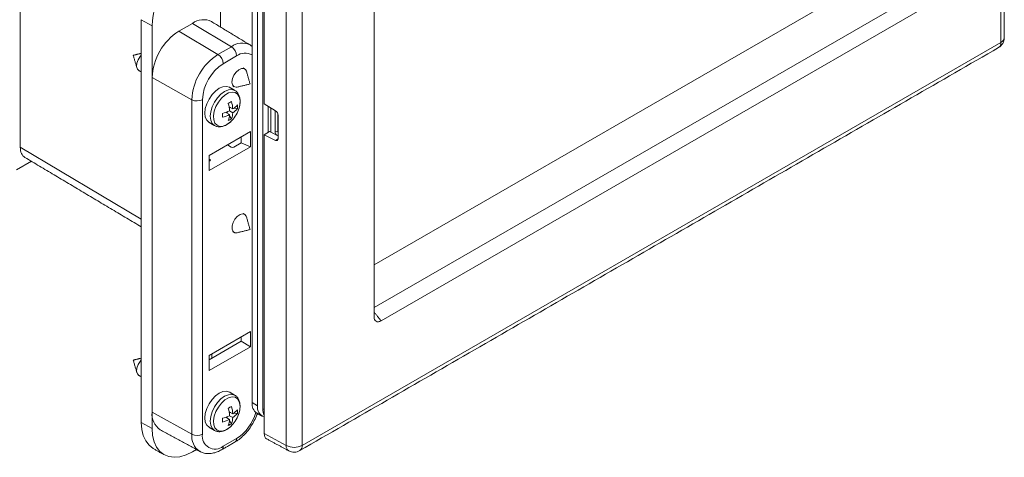
# Model space of a CAD drawing. Units: millimetres. Extents: x -61 to 1516, y -1295 to 289.
# Drawn here: x 1113 to 1372, y -1128 to -1013 of the extents above; entities that cross this region are included whole.
import ezdxf

# ---------------------------------------------------------------- set-up
doc = ezdxf.new("R2010")
doc.units = ezdxf.units.MM

msp = doc.modelspace()

# ---------------------------------------------------------------- linework, layer by layer
at = {"color": 7, "linetype": 'Continuous', "lineweight": 0}
for p, q in [((1371.348, -1018.534), (1371.348, -853.005)), ((1113.127, -920.264), (1113.127, -1046.127)), ((1174.165, -956.314), (1174.165, -1113.498)), ((1177.347, -1034.702), (1177.347, -955.905)), ((1175.579, -957.131), (1175.579, -1114.315)), ((1176.993, -957.947), (1176.993, -1115.131)), ((1183.14, -1124.778), (1183.14, -959.249)), ((1187.345, -959.228), (1187.345, -1124.757)), ((1206.276, -1090.864), (1206.276, -971.265)), ((1165.855, -991.53), (1165.855, -1014.508)), ((1206.276, -1077.201), (1338.39, -1000.933)), ((1206.276, -1088.416), (1348.103, -1006.54)), ((1350.578, -1009.686), (1208.116, -1091.927)), ((1144.997, -1012.554), (1147.825, -1014.187)), ((1144.997, -1012.554), (1144.997, -1118.704)), ((1158.432, -1013.534), (1154.896, -1015.575)), ((1168.709, -1019.675), (1158.432, -1013.534)), ((1147.825, -1014.187), (1147.825, -1120.337)), ((1154.896, -1015.575), (1165.174, -1021.716)), ((1187.345, -1124.757), (1371.348, -1018.534)), ((1165.174, -1021.716), (1168.709, -1019.675)), ((1170.099, -1022.11), (1166.563, -1024.151)), ((1158.282, -1033.653), (1147.825, -1027.823)), ((1147.825, -1027.823), (1147.825, -1116.009)), ((1158.282, -1121.839), (1158.282, -1033.653)), ((1161.086, -1033.638), (1161.086, -1121.825)), ((1167.253, -1036.998), (1168.229, -1037.562)), ((1167.436, -1036.93), (1167.672, -1037.24)), ((1168.102, -1035.529), (1169.078, -1036.092)), ((1168.521, -1035.77), (1168.134, -1035.722)), ((1168.229, -1036.582), (1169.078, -1037.072)), ((1170.287, -1035.993), (1169.378, -1035.879)), ((1180.349, -1036.554), (1177.347, -1034.702)), ((1178.407, -1035.356), (1178.407, -1042.255)), ((1179.114, -1042.226), (1179.114, -1035.792)), ((1180.225, -1042.057), (1180.225, -1036.477)), ((1168.194, -1037.929), (1168.748, -1038.658)), ((1180.92, -1037.252), (1180.92, -1042.05)), ((1181.03, -1037.749), (1181.03, -1043.927)), ((1173.778, -1042.059), (1162.884, -1048.348)), ((1173.778, -1046.058), (1173.778, -1042.059)), ((1177.347, -1042.867), (1178.761, -1042.05)), ((1178.761, -1042.05), (1181.03, -1043.181)), ((1180.92, -1042.05), (1181.03, -1041.986)), ((1171.282, -1043.5), (1171.282, -1045.028)), ((1177.347, -1121.664), (1177.347, -1042.867)), ((1177.347, -1042.867), (1180.349, -1044.362)), ((1180.349, -1044.362), (1181.029, -1043.969)), ((1113.127, -1046.127), (1144.997, -1065.173)), ((1173.778, -1046.058), (1162.884, -1052.347)), ((1168.685, -1046.123), (1167.703, -1045.566)), ((1171.282, -1045.028), (1169.386, -1046.123)), ((1171.282, -1045.028), (1173.778, -1046.058)), ((1116.063, -1049.886), (1112.116, -1052.164)), ((1162.884, -1052.347), (1162.884, -1048.348)), ((1163.04, -1049.382), (1162.884, -1049.287)), ((1162.884, -1049.876), (1163.034, -1049.79)), ((1163.04, -1049.786), (1163.04, -1049.382)), ((1173.778, -1094.751), (1162.884, -1101.04)), ((1171.282, -1096.192), (1171.282, -1097.332)), ((1173.778, -1094.751), (1173.778, -1098.75)), ((1171.282, -1097.332), (1162.884, -1102.18)), ((1173.778, -1098.75), (1162.884, -1105.039)), ((1173.778, -1098.75), (1171.282, -1097.332)), ((1162.884, -1101.04), (1162.884, -1105.039)), ((1163.548, -1101.573), (1163.548, -1100.657)), ((1163.548, -1101.573), (1163.742, -1101.685)), ((1175.579, -1114.315), (1174.165, -1113.498)), ((1147.825, -1116.009), (1158.282, -1121.839)), ((1167.253, -1117.346), (1168.229, -1117.909)), ((1167.436, -1117.277), (1167.672, -1117.588)), ((1168.102, -1115.876), (1169.078, -1116.44)), ((1168.521, -1116.118), (1168.134, -1116.069)), ((1168.229, -1116.929), (1169.078, -1117.419)), ((1170.287, -1116.341), (1169.378, -1116.226)), ((1175.396, -1116.669), (1175.768, -1116.454)), ((1177.347, -1115.335), (1176.993, -1115.131)), ((1144.997, -1118.704), (1147.825, -1120.337)), ((1168.194, -1118.276), (1168.748, -1119.006)), ((1177.347, -1121.664), (1183.14, -1124.778)), ((1166.563, -1124.988), (1170.099, -1122.947)), ((1158.432, -1126.462), (1159.485, -1125.854))]:
    msp.add_line(p, q, dxfattribs=at)
at = {"color": 7, "linetype": 'Continuous', "lineweight": 0, "flags": 128}
for points in [[(1144.329, -1025.96), (1143.963, -1025.584), (1143.767, -1024.903), (1143.833, -1024.043), (1144.152, -1023.121), (1144.68, -1022.26), (1144.997, -1021.895)], [(1172.676, -1026.168), (1172.459, -1025.727), (1171.978, -1025.395), (1171.338, -1025.397), (1170.627, -1025.731), (1169.939, -1026.354), (1169.369, -1027.18), (1168.993, -1028.099), (1168.861, -1028.986)], [(1168.861, -1028.986), (1168.993, -1029.722), (1169.369, -1030.206), (1169.939, -1030.374), (1170.273, -1030.331)], [(1162.828, -1039.641), (1162.226, -1039.083), (1161.849, -1038.248), (1161.72, -1037.192), (1161.849, -1035.987), (1162.226, -1034.715), (1162.828, -1033.463), (1163.611, -1032.317), (1164.524, -1031.354), (1165.503, -1030.639), (1166.482, -1030.223), (1167.394, -1030.133), (1168.178, -1030.375), (1168.177, -1030.375)], [(1164.261, -1040.469), (1164.26, -1040.468), (1163.659, -1039.911), (1163.281, -1039.075), (1163.152, -1038.019), (1163.281, -1036.814), (1163.659, -1035.542), (1164.26, -1034.29), (1165.044, -1033.144), (1165.956, -1032.181), (1166.935, -1031.466), (1167.914, -1031.05), (1168.827, -1030.96), (1169.597, -1031.194)], [(1170.737, -1035.835), (1170.929, -1035.001), (1170.994, -1033.864), (1170.8, -1032.896), (1170.361, -1032.171), (1169.709, -1031.742), (1168.893, -1031.64), (1167.974, -1031.873), (1167.019, -1032.424), (1166.1, -1033.252), (1165.284, -1034.296), (1164.633, -1035.478), (1164.193, -1036.71), (1163.999, -1037.902), (1164.064, -1038.964), (1164.384, -1039.819), (1164.935, -1040.401), (1165.675, -1040.67), (1166.551, -1040.603), (1167.497, -1040.207), (1167.497, -1040.207)], [(1167.497, -1040.207), (1168.443, -1039.511), (1168.837, -1039.127)], [(1172.676, -1064.546), (1172.619, -1064.383), (1172.243, -1063.899), (1171.673, -1063.731), (1170.985, -1063.902), (1170.274, -1064.388), (1169.634, -1065.126), (1169.153, -1066.013), (1168.895, -1066.932), (1168.895, -1067.757), (1169.153, -1068.378), (1169.634, -1068.709), (1170.273, -1068.708)], [(1144.329, -1106.307), (1143.963, -1105.932), (1143.767, -1105.251), (1143.833, -1104.391), (1144.152, -1103.468), (1144.68, -1102.608), (1144.997, -1102.242)], [(1162.828, -1119.989), (1162.226, -1119.431), (1161.849, -1118.596), (1161.72, -1117.539), (1161.849, -1116.334), (1162.226, -1115.063), (1162.828, -1113.811), (1163.611, -1112.664), (1164.524, -1111.701), (1165.503, -1110.987), (1166.482, -1110.571), (1167.394, -1110.48), (1168.178, -1110.722), (1168.177, -1110.722)], [(1164.261, -1120.817), (1164.26, -1120.816), (1163.659, -1120.258), (1163.281, -1119.423), (1163.152, -1118.366), (1163.281, -1117.161), (1163.659, -1115.89), (1164.26, -1114.638), (1165.044, -1113.491), (1165.956, -1112.528), (1166.935, -1111.814), (1167.914, -1111.398), (1168.827, -1111.307), (1169.597, -1111.542)], [(1170.737, -1116.183), (1170.929, -1115.349), (1170.994, -1114.211), (1170.8, -1113.244), (1170.361, -1112.519), (1169.709, -1112.089), (1168.893, -1111.987), (1167.974, -1112.22), (1167.019, -1112.772), (1166.1, -1113.6), (1165.284, -1114.644), (1164.633, -1115.826), (1164.193, -1117.058), (1163.999, -1118.25), (1164.064, -1119.312), (1164.384, -1120.166), (1164.935, -1120.749), (1165.675, -1121.017), (1166.551, -1120.951), (1167.497, -1120.555), (1167.497, -1120.555)], [(1144.997, -1118.704), (1145.127, -1120.545), (1145.516, -1122.189), (1146.153, -1123.597), (1147.022, -1124.734), (1148.103, -1125.571), (1148.104, -1125.572)], [(1167.497, -1120.555), (1168.443, -1119.859), (1168.837, -1119.474)], [(1147.825, -1120.337), (1147.956, -1122.178), (1148.344, -1123.822), (1148.981, -1125.23), (1149.851, -1126.367), (1150.932, -1127.204), (1152.197, -1127.722), (1153.616, -1127.907), (1155.154, -1127.755), (1156.772, -1127.269), (1158.432, -1126.462)]]:
    msp.add_lwpolyline(points, dxfattribs=at)
at = {"color": 7, "linetype": 'Continuous', "lineweight": 0}
for centre, radius, start, end in [((1170.689, -1015.14), 22.884, 122.38686, 177.61314), ((1161.327, -1017.327), 4.771, 63.00283, 127.35692), ((1163.177, -1028.522), 15.368, 122.60548, 177.39452), ((1171.537, -1023.393), 4.671, 63.97774, 127.26), ((1369.227, -1017.31), 3, 299.99731, 0), ((1369.918, -1018.715), 1.441, 304.12618, 7.186), ((1370.79, -1017.206), 1.441, 292.8092, 355.87066), ((1167.021, -1022.252), 3.081, 2.65231, 56.77029), ((1172.332, -1025.108), 3.739, 60.65101, 126.68046), ((1173.245, -1034.333), 14.978, 122.60548, 177.39452), ((1163.485, -1024.293), 3.081, 2.65231, 56.77029), ((1172.978, -1034.18), 11.905, 122.60548, 177.39452), ((1159.67, -1030.901), 3.082, 243.23378, 297.34352), ((1155.932, -1012.905), 24.79, 298.86499, 301.12963), ((1158.991, -1036.771), 10.109, 3.85272, 15.17362), ((1163.774, -1027.506), 10.11, 284.82224, 296.14443), ((1158.143, -1037.261), 10.109, 3.85272, 15.17362), ((1162.918, -1033.516), 8.156, 316.52922, 343.47616), ((1166.104, -1031.542), 5.436, 303.16591, 320.30883), ((1166.104, -1032.522), 5.436, 303.16591, 320.30883), ((1164.875, -1035.503), 5.434, 354.82705, 5.17295), ((1141.561, -1037.77), 24.804, 358.86825, 1.13175), ((1163.774, -1028.486), 10.11, 284.82224, 296.14443), ((1162.801, -1037.261), 5.437, 339.69316, 356.83094), ((1165.618, -1034.217), 5.433, 294.82438, 305.17025), ((1163.649, -1036.771), 5.437, 339.69316, 356.83094), ((1180.565, -1041.364), 0.772, 243.854, 297.30065), ((1181.77, -1043.346), 0.861, 149.19118, 165.67219), ((1155.932, -1093.253), 24.79, 298.86499, 301.12963), ((1158.991, -1117.119), 10.109, 3.85272, 15.17362), ((1177.019, -1113.862), 2.877, 172.74417, 235.94365), ((1178.267, -1114.716), 2.718, 171.50092, 250.2121), ((1152.699, -1116.555), 4.904, 173.60626, 236.03219), ((1163.774, -1107.854), 10.11, 284.82224, 296.14443), ((1158.143, -1117.609), 10.109, 3.85272, 15.17362), ((1162.918, -1113.863), 8.156, 316.52922, 343.47616), ((1166.104, -1111.89), 5.436, 303.16591, 320.30883), ((1166.104, -1112.869), 5.436, 303.16591, 320.30883), ((1163.43, -1112.713), 12.215, 303.09194, 343.97784), ((1164.875, -1115.851), 5.434, 354.82705, 5.17295), ((1180.843, -1115.268), 3.852, 177.96889, 204.82523), ((1141.561, -1118.117), 24.804, 358.86825, 1.13175), ((1163.774, -1108.834), 10.11, 284.82224, 296.14443), ((1162.801, -1117.609), 5.437, 339.69316, 356.83094), ((1165.618, -1114.564), 5.433, 294.82438, 305.17025), ((1163.649, -1117.119), 5.437, 339.69316, 356.83094), ((1163.031, -1122.371), 4.779, 173.6023, 236.0762), ((1159.67, -1119.087), 3.082, 243.23378, 297.34352), ((1164.425, -1122.367), 3.383, 170.78596, 309.20329), ((1165.581, -1125.095), 0.988, 305.10206, 6.23453), ((1169.146, -1123.067), 0.961, 304.11064, 7.18756), ((1184.637, -1124.923), 1.504, 174.46982, 236.34336), ((1185.222, -1120.651), 4.623, 243.23378, 297.34352), ((1185.915, -1124.938), 1.441, 304.12618, 7.186), ((1185.224, -1123.533), 3, 241.73443, 299.99731)]:
    msp.add_arc(centre, radius, start, end, dxfattribs=at)
for centre, major_axis, ratio, start_param, end_param in [((1180.311, -1037.348), (-0.513, 0.858), 0.5873687, 3.9180354, 5.4364719), ((1180.957, -1042.451), (-0.527, 0.85), 0.5971668, 0.7667641, 1.8155488), ((1181.298, -1042.24), (-0.278, 0.416), 0.61609, 0.7454001, 1.530823), ((1180.311, -1043.525), (-0.513, 0.858), 0.5873687, 2.399599, 3.9180354), ((1117.37, -1043.677), (3, 5.197), 0.5773376, 2.3561513, 3.132866), ((1169.032, -1045.915), (0.5, -0.004), 0.5823041, 3.9488835, 5.5022266), ((1162.68, -1049.582), (0.5, -0.004), 0.5823041, 5.5022266, 7.0555696), ((1162.841, -1101.981), (0.5, 0.866), 0.5775574, 5.2198507, 5.4975535), ((1179.468, -1120.438), (1.5, 2.599), 0.5772057, 2.3562656, 3.159042)]:
    msp.add_ellipse(centre, major_axis=major_axis, ratio=ratio, start_param=start_param, end_param=end_param, dxfattribs=at)
for points, knots in [([(1216.917, -810.342), (1216.862, -809.448), (1216.762, -807.804), (1216.616, -805.606), (1216.345, -803.813), (1215.774, -802.571), (1215.047, -801.364), (1214.027, -800.183), (1212.481, -799.35), (1210.6, -798.955), (1208.348, -799.237), (1206.009, -800.136), (1203.48, -801.505), (1200.91, -802.705), (1197.985, -804.178), (1194.896, -805.72), (1191.738, -807.288), (1188.627, -808.828), (1184.544, -810.854), (1179.469, -813.378), (1173.254, -816.454), (1167.051, -819.549), (1161.073, -822.532), (1155.815, -825.06), (1151.194, -827.399), (1146.815, -829.863), (1142.142, -832.641), (1134.173, -837.284), (1123.392, -843.155), (1110.076, -851.913), (1097.074, -860.463), (1084.001, -869.078), (1074.499, -875.315), (1068.656, -879.165), (1066.665, -880.509), (1064.608, -881.784), (1062.545, -883.32), (1060.599, -885.35), (1059.04, -887.358), (1057.748, -889.406), (1056.642, -891.68), (1055.76, -894.083), (1054.977, -896.881), (1054.892, -899.926), (1054.671, -903.706), (1054.46, -907.975), (1054.056, -915.719), (1053.658, -923.658), (1053.23, -931.689), (1052.986, -936.616), (1052.768, -941.583), (1052.444, -946.622), (1052.128, -951.064), (1052.083, -954.531), (1052.183, -956.989), (1052.333, -959.279), (1052.535, -961.836), (1052.743, -964.995), (1053.004, -970.296), (1053.386, -977.399), (1053.779, -984.555), (1054.084, -990.091), (1054.317, -994.09), (1054.542, -998.156), (1054.787, -1002.169), (1054.874, -1005.501), (1055.185, -1007.857), (1055.697, -1009.215), (1056.381, -1010.394), (1057.323, -1011.61), (1058.757, -1012.547), (1060.586, -1013.033), (1062.615, -1012.93), (1064.875, -1012.231), (1067.108, -1011.047), (1068.585, -1010.337), (1069.212, -1010.036)], [0, 0, 0, 0, 0.0083538, 0.0153498, 0.0205, 0.0255658, 0.0300326, 0.0358757, 0.0430387, 0.0502339, 0.0577001, 0.0669591, 0.0742956, 0.0835007, 0.0936503, 0.1047183, 0.1158054, 0.1266714, 0.1372559, 0.1585187, 0.1797734, 0.2023138, 0.2234296, 0.2423228, 0.2573975, 0.2717048, 0.2879829, 0.3061897, 0.3549006, 0.4004868, 0.4453595, 0.4910046, 0.5373469, 0.5447499, 0.5520777, 0.5581649, 0.5662027, 0.5736659, 0.5798729, 0.585237, 0.591479, 0.5985192, 0.604638, 0.6139666, 0.6252058, 0.6377941, 0.6514483, 0.6932348, 0.7075834, 0.7219767, 0.7365767, 0.751399, 0.7659429, 0.77518, 0.782448, 0.7886684, 0.7966865, 0.8066927, 0.8183963, 0.8460627, 0.8730337, 0.8853033, 0.897762, 0.9103941, 0.9231813, 0.9351898, 0.9408368, 0.9457263, 0.9503039, 0.9557735, 0.9627931, 0.9699918, 0.9773652, 0.9846737, 0.9935011, 1, 1, 1, 1]), ([(1234.583, -820.364), (1234.532, -819.531), (1234.435, -817.948), (1234.294, -815.811), (1234.022, -814.018), (1233.452, -812.776), (1232.724, -811.57), (1231.705, -810.388), (1230.159, -809.555), (1228.278, -809.16), (1226.025, -809.442), (1223.687, -810.341), (1221.158, -811.711), (1218.588, -812.91), (1215.663, -814.383), (1212.574, -815.925), (1209.416, -817.493), (1206.305, -819.033), (1202.222, -821.059), (1197.147, -823.583), (1190.932, -826.659), (1184.729, -829.754), (1178.751, -832.738), (1173.493, -835.265), (1168.871, -837.604), (1164.493, -840.068), (1159.82, -842.846), (1151.85, -847.489), (1141.07, -853.36), (1127.754, -862.118), (1114.752, -870.668), (1101.678, -879.283), (1092.177, -885.52), (1086.333, -889.37), (1084.343, -890.714), (1082.285, -891.99), (1080.222, -893.525), (1078.277, -895.555), (1076.717, -897.563), (1075.425, -899.611), (1074.319, -901.885), (1073.438, -904.288), (1072.654, -907.086), (1072.569, -910.131), (1072.349, -913.911), (1072.137, -918.18), (1071.734, -925.924), (1071.336, -933.863), (1070.908, -941.894), (1070.664, -946.821), (1070.446, -951.789), (1070.122, -956.827), (1069.806, -961.269), (1069.76, -964.736), (1069.861, -967.194), (1070.011, -969.484), (1070.212, -972.041), (1070.421, -975.2), (1070.681, -980.501), (1071.063, -987.604), (1071.457, -994.76), (1071.762, -1000.296), (1071.995, -1004.295), (1072.219, -1008.361), (1072.464, -1012.374), (1072.552, -1015.706), (1072.863, -1018.062), (1073.375, -1019.42), (1074.058, -1020.599), (1075, -1021.815), (1076.434, -1022.752), (1078.263, -1023.238), (1080.292, -1023.135), (1082.553, -1022.437), (1084.729, -1021.282), (1086.151, -1020.597), (1086.722, -1020.322)], [0, 0, 0, 0, 0.00779324, 0.01479726, 0.0199533, 0.02502496, 0.02949688, 0.03534668, 0.04251784, 0.04972127, 0.05719612, 0.06646564, 0.07381059, 0.0830263, 0.09318746, 0.1042682, 0.11536799, 0.12624649, 0.13684308, 0.15813027, 0.17940938, 0.20197563, 0.22311561, 0.24203047, 0.25712242, 0.27144617, 0.28774296, 0.30597062, 0.35473732, 0.40037579, 0.44530001, 0.49099743, 0.53739289, 0.5448043, 0.55214059, 0.55823474, 0.56628175, 0.57375347, 0.57996766, 0.58533789, 0.59158708, 0.59863535, 0.6047611, 0.61410038, 0.62535245, 0.63795524, 0.65162512, 0.69345948, 0.70782453, 0.72223435, 0.73685113, 0.75169039, 0.76625094, 0.77549865, 0.78277503, 0.78900249, 0.7970298, 0.80704752, 0.81876449, 0.8464627, 0.87346454, 0.88574827, 0.89822127, 0.9108678, 0.9236697, 0.93569199, 0.94134539, 0.94624057, 0.95082337, 0.95629927, 0.96332688, 0.97053381, 0.9779157, 0.98523261, 0.99407015, 1, 1, 1, 1]), ([(1120.354, -868.84), (1110.324, -875.438), (1099.85, -882.328), (1088.925, -889.512), (1087.574, -890.407), (1086.229, -891.304), (1084.915, -892.172), (1083.475, -893.068), (1081.834, -894.264), (1080.046, -895.981), (1078.335, -898.058), (1076.795, -900.426), (1075.599, -902.984), (1074.748, -905.362), (1074.107, -908.078), (1074.083, -910.963), (1073.862, -914.498), (1073.611, -919.644), (1073.267, -926.141), (1072.875, -933.981), (1072.461, -941.594), (1072.112, -949.178), (1071.697, -956.788), (1071.067, -965.15), (1071.88, -973.284), (1072.255, -982.291), (1072.78, -991.209), (1073.156, -998.371), (1073.464, -1003.729), (1073.67, -1007.301), (1073.864, -1010.878), (1074.06, -1014.446), (1074.158, -1017.393), (1074.742, -1019.486), (1075.596, -1020.836), (1076.781, -1022.018), (1078.324, -1022.588), (1080.029, -1022.746), (1081.925, -1022.316), (1083.74, -1021.561), (1085.244, -1020.73), (1086.092, -1020.322), (1086.438, -1020.155)], [0, 0, 0, 0, 0.18666176, 0.19492605, 0.20331723, 0.21180981, 0.21997391, 0.22776399, 0.23857522, 0.25057066, 0.26250737, 0.27465957, 0.2874511, 0.29957558, 0.30874514, 0.32670338, 0.3453005, 0.36379149, 0.40720727, 0.44678634, 0.48641375, 0.52600939, 0.56563637, 0.60523532, 0.65474798, 0.70425704, 0.75376793, 0.80328578, 0.823116, 0.84294389, 0.86275118, 0.88251984, 0.90231966, 0.91078757, 0.92283687, 0.93572315, 0.94770442, 0.95961907, 0.97209762, 0.9842104, 0.99354982, 1, 1, 1, 1]), ([(1174.165, -1019.652), (1174.004, -1019.488), (1173.822, -1019.302), (1173.587, -1019.203), (1173.559, -1019.192)], [0, 0, 0, 0, 0.881459, 1, 1, 1, 1]), ([(1170.63, -1036.101), (1170.674, -1035.989), (1170.878, -1035.474), (1171.02, -1034.541), (1171.015, -1033.424), (1170.756, -1032.454), (1170.273, -1031.718), (1169.855, -1031.284), (1169.591, -1031.191), (1169.59, -1031.191)], [0, 0, 0, 0, 0.0570464, 0.2609886, 0.4686365, 0.6551372, 0.8302287, 0.9994071, 1, 1, 1, 1]), ([(1164.267, -1040.456), (1164.509, -1040.572), (1165.012, -1040.815), (1165.897, -1040.827), (1166.714, -1040.622), (1167.408, -1040.288), (1168.107, -1039.816), (1168.624, -1039.404), (1168.908, -1039.044), (1168.926, -1039.021)], [0, 0, 0, 0, 0.16598373, 0.34583525, 0.53157361, 0.6646395, 0.77761229, 0.98560718, 1, 1, 1, 1]), ([(1208.116, -1091.927), (1207.996, -1091.991), (1207.754, -1092.12), (1207.293, -1092.212), (1206.785, -1092.107), (1206.44, -1091.72), (1206.289, -1091.275), (1206.28, -1091), (1206.276, -1090.864)], [0, 0, 0, 0, 0.1243361, 0.251224, 0.4999982, 0.7487725, 0.8755894, 1, 1, 1, 1]), ([(1170.975, -1114.245), (1170.977, -1114.078), (1170.984, -1113.56), (1170.748, -1112.805), (1170.275, -1112.065), (1169.855, -1111.631), (1169.591, -1111.539), (1169.59, -1111.538)], [0, 0, 0, 0, 0.1430357, 0.4438174, 0.7261989, 0.9990438, 1, 1, 1, 1]), ([(1169.685, -1123.863), (1169.927, -1123.714), (1170.614, -1123.292), (1171.69, -1122.403), (1172.858, -1121.161), (1173.898, -1119.75), (1174.759, -1118.219), (1175.309, -1117.027), (1175.494, -1116.363), (1175.529, -1116.239)], [0, 0, 0, 0, 0.0953057, 0.2693016, 0.4426685, 0.6153539, 0.7877399, 0.9605445, 1, 1, 1, 1]), ([(1170.63, -1116.449), (1170.682, -1116.336), (1170.738, -1116.217), (1170.76, -1116.098), (1170.761, -1116.092)], [0, 0, 0, 0, 0.9444318, 1, 1, 1, 1]), ([(1164.267, -1120.803), (1164.509, -1120.92), (1165.012, -1121.163), (1165.897, -1121.174), (1166.714, -1120.969), (1167.408, -1120.635), (1168.107, -1120.163), (1168.624, -1119.752), (1168.908, -1119.392), (1168.926, -1119.368)], [0, 0, 0, 0, 0.16598373, 0.34583525, 0.53157361, 0.6646395, 0.77761229, 0.98560718, 1, 1, 1, 1]), ([(1160.377, -1126.319), (1160.679, -1126.469), (1161.337, -1126.798), (1162.483, -1126.956), (1163.725, -1126.867), (1164.962, -1126.524), (1165.761, -1126.106), (1166.149, -1125.904)], [0, 0, 0, 0, 0.1721814, 0.375314, 0.5815855, 0.7971354, 1, 1, 1, 1])]:
    msp.add_open_spline(points, degree=3, knots=knots, dxfattribs=at)
for points in [[(1372.227, -1017.31), (1372.227, -851.781)], [(1173.642, -1019.228), (1163.493, -1013.076)], [(1144.997, -1021.419), (1142.875, -1021.945)], [(1186.724, -1126.131), (1370.727, -1019.908)], [(1142.875, -1021.945), (1143.834, -1025.274)], [(1144.329, -1025.96), (1144.997, -1026.345)], [(1172.181, -1025.482), (1171.827, -1025.278)], [(1173.634, -1029.496), (1172.676, -1026.168)], [(1169.61, -1031.202), (1168.177, -1030.375)], [(1169.078, -1030.041), (1169.431, -1030.245)], [(1170.273, -1030.331), (1173.634, -1029.496)], [(1162.828, -1039.641), (1164.26, -1040.468)], [(1114.344, -1048.858), (1144.997, -1067.177)], [(1172.181, -1063.859), (1171.827, -1063.655)], [(1173.634, -1067.874), (1172.676, -1064.546)], [(1170.273, -1068.708), (1173.634, -1067.874)], [(1169.078, -1068.419), (1169.431, -1068.623)], [(1206.276, -1089.588), (1208.116, -1091.927)], [(1144.997, -1101.766), (1142.875, -1102.293)], [(1142.875, -1102.293), (1143.834, -1105.621)], [(1144.329, -1106.307), (1144.997, -1106.693)], [(1169.61, -1111.549), (1168.177, -1110.722)], [(1175.408, -1116.245), (1176.822, -1117.062)], [(1162.828, -1119.989), (1164.26, -1120.816)], [(1149.959, -1120.623), (1160.362, -1126.335)], [(1166.149, -1125.904), (1169.685, -1123.863)], [(1177.994, -1123.052), (1183.803, -1126.175)], [(1148.104, -1125.572), (1150.932, -1127.205)]]:
    msp.add_open_spline(points, degree=1, dxfattribs=at)

doc.saveas('drawing.dxf')
